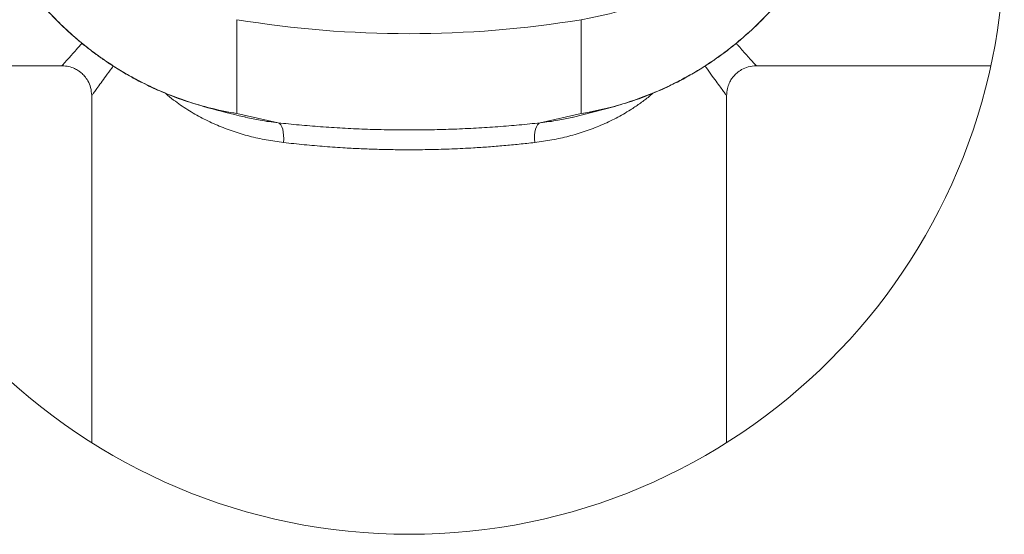
# Model space of a CAD drawing. Units: millimetres. Extents: x 101 to 101628, y -1926 to 70996.
# Drawn here: x 13070 to 13120, y 55824 to 55850 of the extents above; entities that cross this region are included whole.
import ezdxf

# ---------------------------------------------------------------- set-up
doc = ezdxf.new("R2010")
doc.units = ezdxf.units.MM
doc.header["$LTSCALE"] = 3
doc.layers.add('KORPINEN-block', color=6, linetype='Continuous')
doc.layers.add('KORPINEN-dimension', color=9, linetype='Continuous')

# ---------------------------------------------------------------- blocks, each defined once
blk = doc.blocks.new('KOR-6243.4R_62022-23_FRONT')
at = {"color": 7, "linetype": 'Continuous', "lineweight": 18}
blk.add_arc((347.858, 563.999), 30, 180, 0, dxfattribs=at)
at = {"layer": 'KORPINEN-block', "color": 3, "linetype": 'Continuous', "lineweight": 18}
for p, q in [((339.181, 555.215), (339.181, 559.953)), ((356.535, 555.215), (356.535, 559.953)), ((318.542, 557.629), (330.358, 557.629)), ((365.358, 557.629), (377.174, 557.629)), ((331.858, 556.129), (331.858, 538.622)), ((363.858, 538.622), (363.858, 556.129)), ((356.07, 555.025), (358.222, 555.576)), ((339.181, 555.215), (341.256, 554.751)), ((339.595, 555.04), (339.645, 555.03)), ((354.46, 554.751), (356.535, 555.215))]:
    blk.add_line(p, q, dxfattribs=at)
at = {"layer": 'KORPINEN-block', "color": 3, "linetype": 'Continuous', "lineweight": 18, "flags": 128}
for points in [[(341.528, 553.759), (341.538, 553.943), (341.534, 554.121), (341.516, 554.287), (341.485, 554.434), (341.442, 554.557), (341.388, 554.654), (341.325, 554.719), (341.256, 554.751)], [(354.46, 554.751), (354.391, 554.719), (354.328, 554.654), (354.274, 554.557), (354.23, 554.434), (354.199, 554.287), (354.181, 554.121), (354.178, 553.943), (354.188, 553.759)]]:
    blk.add_lwpolyline(points, dxfattribs=at)
at = {"layer": 'KORPINEN-block', "color": 3, "linetype": 'Continuous', "lineweight": 18}
for centre, radius, start, end in [((353.849, 576.346), 16.612, 279.3051, 332.3994), ((347.858, 612.878), 53.632, 260.6891, 279.3109), ((341.376, 569.57), 14.522, 254.49, 261.3067), ((354.34, 569.57), 14.522, 278.6933, 285.51)]:
    blk.add_arc(centre, radius, start, end, dxfattribs=at)
for points, knots in [([(356.535, 555.215), (356.946, 555.293), (357.746, 555.445), (358.885, 555.775), (359.738, 556.082), (360.336, 556.329), (360.708, 556.494), (361.067, 556.663), (361.411, 556.836), (361.742, 557.011), (362.26, 557.301), (362.949, 557.725), (363.783, 558.312), (364.562, 558.933), (365.285, 559.583), (365.953, 560.257), (366.635, 561.027), (367.318, 561.905), (367.983, 562.901), (368.568, 563.928), (369.071, 564.977), (369.539, 566.154), (369.944, 567.465), (370.249, 568.911), (370.427, 570.284), (370.442, 571.172), (370.448, 571.571)], [0, 0, 0, 0, 0.054045, 0.105014, 0.152905, 0.170881, 0.188381, 0.205406, 0.221957, 0.238032, 0.253632, 0.298415, 0.342158, 0.384861, 0.426526, 0.467154, 0.506745, 0.558697, 0.60992, 0.660416, 0.710187, 0.759236, 0.822777, 0.885963, 0.948801, 1, 1, 1, 1]), ([(358.22, 555.576), (358.59, 555.686), (359.299, 555.898), (360.287, 556.288), (361.161, 556.69), (361.923, 557.094), (362.58, 557.484), (363.155, 557.86), (363.646, 558.208), (364.049, 558.515), (364.347, 558.756), (364.582, 558.953), (364.83, 559.167), (365.142, 559.449), (365.525, 559.816), (365.9, 560.201), (366.249, 560.583), (366.561, 560.945), (366.853, 561.304), (367.11, 561.637), (367.318, 561.921), (367.503, 562.184), (367.696, 562.469), (367.923, 562.821), (368.177, 563.24), (368.432, 563.691), (368.665, 564.136), (368.864, 564.545), (369.044, 564.939), (369.212, 565.334), (369.375, 565.746), (369.533, 566.179), (369.687, 566.643), (369.841, 567.158), (369.991, 567.73), (370.126, 568.341), (370.235, 568.936), (370.308, 569.443), (370.357, 569.848), (370.388, 570.167), (370.413, 570.464), (370.434, 570.778), (370.452, 571.151), (370.456, 571.423), (370.458, 571.573)], [0, 0, 0, 0, 0.053813, 0.102972, 0.147503, 0.187425, 0.222755, 0.253506, 0.282733, 0.306145, 0.323749, 0.335925, 0.348637, 0.369208, 0.394261, 0.422079, 0.443789, 0.465866, 0.4882, 0.507981, 0.523991, 0.536893, 0.552424, 0.57169, 0.594877, 0.620141, 0.643336, 0.664298, 0.683009, 0.703178, 0.723545, 0.744108, 0.766824, 0.790994, 0.818309, 0.848524, 0.877523, 0.902, 0.91924, 0.933824, 0.946235, 0.960448, 0.978133, 1, 1, 1, 1]), ([(326.617, 565.071), (326.627, 565.049), (326.714, 564.838), (326.89, 564.463), (327.156, 563.928), (327.445, 563.401), (327.742, 562.901), (328.021, 562.466), (328.271, 562.099), (328.54, 561.725), (328.862, 561.302), (329.247, 560.834), (329.663, 560.363), (330.082, 559.925), (330.479, 559.537), (330.801, 559.242), (331.042, 559.032), (331.233, 558.869), (331.454, 558.686), (331.743, 558.457), (332.116, 558.175), (332.579, 557.848), (333.136, 557.484), (333.792, 557.094), (334.555, 556.69), (335.428, 556.288), (336.416, 555.898), (337.125, 555.686), (337.496, 555.576)], [0, 0, 0, 0, 0.004841, 0.045684, 0.082918, 0.124631, 0.165957, 0.199457, 0.228067, 0.255153, 0.291814, 0.334642, 0.376726, 0.417885, 0.456326, 0.488199, 0.505752, 0.52051, 0.538632, 0.563358, 0.594689, 0.632631, 0.677194, 0.728393, 0.786247, 0.850778, 0.922017, 1, 1, 1, 1]), ([(326.623, 565.071), (326.7, 564.892), (326.888, 564.458), (327.232, 563.785), (327.648, 563.052), (328.107, 562.334), (328.606, 561.634), (329.18, 560.912), (329.84, 560.172), (330.599, 559.422), (331.238, 558.867), (331.722, 558.483), (332.024, 558.254), (332.335, 558.03), (332.653, 557.811), (332.979, 557.598), (333.313, 557.39), (333.832, 557.085), (334.571, 556.691), (335.571, 556.236), (336.677, 555.823), (337.888, 555.463), (338.741, 555.299), (339.181, 555.215)], [0, 0, 0, 0, 0.03509, 0.085092, 0.135612, 0.186652, 0.238214, 0.290298, 0.352494, 0.416512, 0.482354, 0.504939, 0.527732, 0.550733, 0.57394, 0.597355, 0.620977, 0.644806, 0.705951, 0.772043, 0.843082, 0.919068, 1, 1, 1, 1]), ([(330.358, 557.629), (330.362, 557.633), (330.369, 557.641), (330.429, 557.708), (330.526, 557.814), (330.661, 557.964), (330.843, 558.168), (331.074, 558.426), (331.269, 558.648), (331.367, 558.759)], [0, 0, 0, 0, 0.13257, 0.266312, 0.401582, 0.538725, 0.678071, 0.838634, 1, 1, 1, 1]), ([(364.349, 558.759), (364.387, 558.715), (364.51, 558.576), (364.687, 558.376), (364.903, 558.133), (365.095, 557.92), (365.246, 557.752), (365.34, 557.648), (365.352, 557.636), (365.358, 557.629)], [0, 0, 0, 0, 0.060016, 0.192556, 0.32061, 0.494792, 0.66564, 0.833813, 1, 1, 1, 1]), ([(330.358, 557.629), (330.475, 557.621), (330.691, 557.607), (330.972, 557.506), (331.179, 557.39), (331.347, 557.262), (331.513, 557.098), (331.684, 556.855), (331.827, 556.523), (331.847, 556.265), (331.858, 556.129)], [0, 0, 0, 0, 0.148593, 0.276051, 0.375932, 0.450062, 0.545453, 0.672481, 0.826822, 1, 1, 1, 1]), ([(332.94, 557.617), (332.916, 557.583), (332.781, 557.392), (332.572, 557.103), (332.318, 556.754), (332.116, 556.479), (331.968, 556.278), (331.875, 556.152), (331.864, 556.137), (331.858, 556.129)], [0, 0, 0, 0, 0.035566, 0.196953, 0.355331, 0.519785, 0.681364, 0.841085, 1, 1, 1, 1]), ([(363.858, 556.129), (363.852, 556.137), (363.84, 556.153), (363.747, 556.278), (363.599, 556.479), (363.396, 556.756), (363.143, 557.105), (362.934, 557.393), (362.799, 557.583), (362.775, 557.617)], [0, 0, 0, 0, 0.159116, 0.319035, 0.48081, 0.645464, 0.803694, 0.964895, 1, 1, 1, 1]), ([(363.858, 556.129), (363.866, 556.246), (363.88, 556.463), (363.981, 556.743), (364.097, 556.95), (364.225, 557.119), (364.389, 557.284), (364.632, 557.455), (364.964, 557.598), (365.222, 557.619), (365.358, 557.629)], [0, 0, 0, 0, 0.148593, 0.27605, 0.375931, 0.450062, 0.545453, 0.672481, 0.826822, 1, 1, 1, 1]), ([(341.528, 553.759), (341.236, 553.799), (340.647, 553.879), (339.799, 554.071), (339.115, 554.275), (338.582, 554.467), (338.188, 554.626), (337.802, 554.8), (337.425, 554.988), (337.056, 555.19), (336.567, 555.487), (336.062, 555.829), (335.717, 556.125), (335.584, 556.239)], [0, 0, 0, 0, 0.121951, 0.245743, 0.371772, 0.435755, 0.500436, 0.565857, 0.632062, 0.699089, 0.766978, 0.910351, 1, 1, 1, 1]), ([(360.148, 556.245), (360.066, 556.174), (359.848, 555.988), (359.471, 555.708), (358.942, 555.352), (358.302, 554.984), (357.538, 554.622), (356.742, 554.317), (355.917, 554.071), (355.069, 553.879), (354.48, 553.799), (354.188, 553.759)], [0, 0, 0, 0, 0.055327, 0.146201, 0.234975, 0.369536, 0.500814, 0.629138, 0.754858, 0.878347, 1, 1, 1, 1]), ([(337.494, 555.576), (338.09, 555.412), (338.804, 555.214), (339.526, 555.057), (339.646, 555.031)], [0, 0, 0, 0, 0.834521, 1, 1, 1, 1]), ([(339.645, 555.03), (339.877, 554.977), (340.396, 554.858), (340.949, 554.789), (341.256, 554.751)], [0, 0, 0, 0, 0.446016, 1, 1, 1, 1]), ([(354.46, 554.751), (354.767, 554.789), (355.32, 554.858), (355.838, 554.976), (356.07, 555.029)], [0, 0, 0, 0, 0.554206, 1, 1, 1, 1]), ([(341.256, 554.751), (341.606, 554.714), (342.307, 554.641), (343.393, 554.552), (344.495, 554.481), (345.611, 554.429), (346.734, 554.398), (347.864, 554.387), (348.996, 554.398), (350.125, 554.43), (351.241, 554.482), (352.34, 554.554), (353.417, 554.642), (354.112, 554.715), (354.46, 554.751)], [0, 0, 0, 0, 0.084103, 0.167835, 0.251583, 0.334633, 0.417419, 0.500325, 0.583664, 0.666884, 0.750377, 0.833471, 0.916553, 1, 1, 1, 1]), ([(347.858, 553.391), (347.591, 553.393), (347.054, 553.395), (346.248, 553.413), (345.441, 553.443), (344.559, 553.489), (343.599, 553.555), (342.558, 553.645), (341.875, 553.721), (341.528, 553.759)], [0, 0, 0, 0, 0.122979, 0.246865, 0.371684, 0.497461, 0.65925, 0.826749, 1, 1, 1, 1]), ([(354.188, 553.759), (353.929, 553.73), (353.417, 553.673), (352.638, 553.6), (351.868, 553.537), (350.997, 553.479), (350.022, 553.431), (348.939, 553.398), (348.217, 553.393), (347.858, 553.391)], [0, 0, 0, 0, 0.129621, 0.256035, 0.37926, 0.499314, 0.667921, 0.834795, 1, 1, 1, 1])]:
    blk.add_open_spline(points, degree=3, knots=knots, dxfattribs=at)

msp = doc.modelspace()

# ---------------------------------------------------------------- block references
at = {"layer": 'KORPINEN-dimension', "lineweight": 9}
msp.add_blockref('KOR-6243.4R_62022-23_FRONT', (12742.093, 55289.792), dxfattribs=at)

doc.saveas('drawing.dxf')
